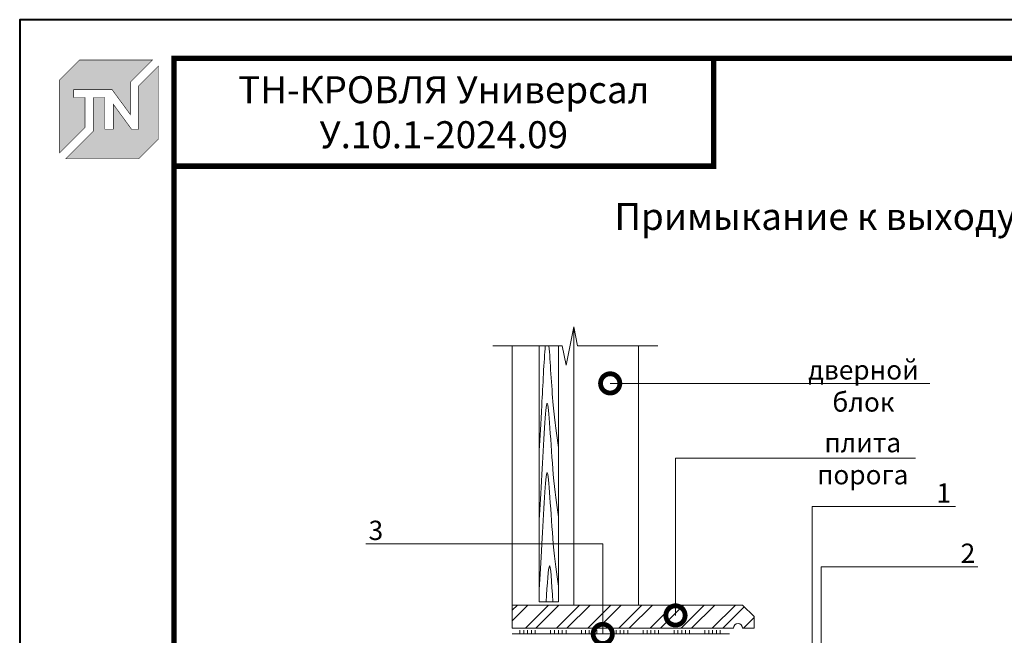
# Model space of a CAD drawing. Units: millimetres. Extents: x 39616 to 83439, y -41230 to 6144.
# Drawn here: x 44039 to 45316, y -26356 to -25558 of the extents above; entities that cross this region are included whole.
import ezdxf
from ezdxf import colors
from ezdxf.entities.mleader import LeaderData, LeaderLine
from ezdxf.enums import TextEntityAlignment as Align
from ezdxf.math import Vec2, Vec3

# ---------------------------------------------------------------- set-up
doc = ezdxf.new("R2010")
doc.units = ezdxf.units.MM
doc.layers.get('0').update_dxf_attribs({"lineweight": 30})
for name, color, linetype, lineweight, true_color in [('TN-АННОТАЦИИ', 7, 'Continuous', 20, 0x000000), ('TN-АННТОТАЦИИ', 7, 'Continuous', 20, 0x000000), ('TN-ТАБЛИЦЫ', 7, 'Continuous', 40, 0x000000)]:
    doc.layers.add(name, color=color, linetype=linetype, lineweight=lineweight, true_color=true_color)
doc.layers.add('TN-КЛЕЙ', color=1, linetype='Continuous', lineweight=15)
doc.styles.get("Standard").update_dxf_attribs({"font": 'txt.shx'})
doc.styles.add('TN-Текст', font='ISOCPEUR.ttf')
doc.styles.add('TN-Текст-Аннотативный', font='ISOCPEUR.ttf')
doc.styles.add('ПТС-Текст-Аннотативный', font='ISOCPEUR.ttf')

# ---------------------------------------------------------------- blocks, each defined once
blk = doc.blocks.new('*U349')
blk.add_lwpolyline([(0, 0), (210, 0), (210, 297), (0, 297)], close=True)
at = {"const_width": 0.7}
blk.add_lwpolyline([(20, 5), (205, 5), (205, 292), (20, 292)], close=True, dxfattribs=at)
at = {"color": 0, "lineweight": 30, "flags": 104}
blk.add_attdef('ФОРМА6', text='', height=3.5, dxfattribs=at).set_placement((140, 12.5), align=Align.MIDDLE_CENTER)
at = {"color": 0, "style": 'TN-Текст', "flags": 8}
blk.add_attdef('ЛИСТ__', text='', height=2.5, dxfattribs=at).set_placement((200, 9.5), align=Align.MIDDLE_CENTER)
blk.add_attdef('ФОРМАТ', (187, 1.5), '', height=2.5, dxfattribs=at)
blk = doc.blocks.new('TN_логотоп')
h = blk.add_hatch(color=1)
h.dxf.hatch_style = 1
h.paths.add_polyline_path([(-110.4, 15.5), (-110.4, 204.9), (-59, 256.2), (130.4, 256.2), (72.8, 198.7), (72.8, 114.9), (25.6, 179.3), (-73.9, 179.3), (-73.9, 158.9), (-44.6, 158.9), (-44.6, 81.3)])
h.paths.add_polyline_path([(-94.7, 0), (-22.3, 72.4), (-22.3, 158.8), (6.8, 158.8), (6.8, 76.8), (28.8, 76.8), (28.8, 141.3), (75.9, 76.9), (94.7, 76.9), (94.7, 189.5), (145.9, 240.7), (145.9, 51.2), (94.7, 0)])
at = {"color": 1, "const_width": 1.44}
for points in [[(-110.4, 15.5), (-110.4, 204.9), (-59, 256.2), (130.4, 256.2), (72.8, 198.7), (72.8, 114.9), (25.6, 179.3), (-73.9, 179.3), (-73.9, 158.9), (-44.6, 158.9), (-44.6, 81.3)], [(-94.7, 0), (-22.3, 72.4), (-22.3, 158.8), (6.8, 158.8), (6.8, 76.8), (28.8, 76.8), (28.8, 141.3), (75.9, 76.9), (94.7, 76.9), (94.7, 189.5), (145.9, 240.7), (145.9, 51.2), (94.7, 0)]]:
    blk.add_lwpolyline(points, close=True, dxfattribs=at)
blk = doc.blocks.new('*U345')
at = {"color": 1, "ltscale": 100}
for points in [[(282, 0), (0, 0)], [(10, 0), (10, 5)], [(15, 0), (15, 5)], [(20, 0), (20, 5)], [(25, 0), (25, 5)], [(30, 0), (30, 5)], [(50, 0), (50, 5)], [(55, 0), (55, 5)], [(60, 0), (60, 5)], [(65, 0), (65, 5)], [(70, 0), (70, 5)], [(90, 0), (90, 5)], [(95, 0), (95, 5)], [(100, 0), (100, 5)], [(105, 0), (105, 5)], [(110, 0), (110, 5)], [(130, 0), (130, 5)], [(135, 0), (135, 5)], [(140, 0), (140, 5)], [(145, 0), (145, 5)], [(150, 0), (150, 5)], [(170, 0), (170, 5)], [(175, 0), (175, 5)], [(180, 0), (180, 5)], [(185, 0), (185, 5)], [(190, 0), (190, 5)], [(210, 0), (210, 5)], [(215, 0), (215, 5)], [(220, 0), (220, 5)], [(225, 0), (225, 5)], [(230, 0), (230, 5)], [(250, 0), (250, 5)], [(255, 0), (255, 5)], [(260, 0), (260, 5)], [(265, 0), (265, 5)], [(270, 0), (270, 5)]]:
    blk.add_lwpolyline(points, dxfattribs=at)
blk = doc.blocks.new('_DotSmall')
at = {"color": 0, "linetype": 'ByBlock', "const_width": 0.5}
blk.add_lwpolyline([(-0.0625, 0, 1), (0.0625, 0, 1)], format="xyb", close=True, dxfattribs=at)

msp = doc.modelspace()

# ---------------------------------------------------------------- hatches: boundary and pattern name
at = {"lineweight": 15}
h = msp.add_hatch(dxfattribs=at)
h.set_pattern_fill('ANSI32', color=256, scale=3, style=0)
h.set_pattern_definition([(45, (43462.71, -88599.93), (-20.205576, 20.205576), []), (45, (43476.18, -88599.93), (-20.205576, 20.205576), [])])
edge = h.paths.add_edge_path()
edge.add_line((44677.7, -26316.9), (44677.7, -26346.9))
edge.add_line((44677.7, -26346.9), (44964.7, -26346.9))
edge.add_arc((44970.7, -26346.9), 6, 0, 180, ccw=False)
edge.add_line((44976.7, -26346.9), (44991.7, -26346.9))
edge.add_line((44991.7, -26346.9), (44991.7, -26331.9))
edge.add_line((44991.7, -26331.9), (44976.7, -26316.9))
edge.add_line((44976.7, -26316.9), (44677.7, -26316.9))

# ---------------------------------------------------------------- linework, layer by layer
for points in [[(44652.7, -25980.9), (44742.7, -25980.9), (44747.7, -26005.9), (44757.7, -25955.9), (44762.7, -25980.9), (44866.7, -25980.9)], [(44757.7, -26316.9), (44757.7, -25955.9)], [(44677.7, -25980.9), (44677.7, -26316.9)], [(44737.7, -25980.9), (44737.7, -26312.9), (44712.7, -26312.9), (44712.7, -25980.9)], [(44841.7, -26316.9), (44841.7, -25980.9)]]:
    msp.add_lwpolyline(points, dxfattribs=at)
msp.add_lwpolyline([(44991.7, -26346.9), (44991.7, -26331.9), (44976.7, -26316.9), (44677.7, -26316.9), (44677.7, -26346.9), (44964.7, -26346.9, -1), (44976.7, -26346.9), (44991.7, -26346.9)], format="xyb", dxfattribs=at)
at = {"lineweight": 15, "ltscale": 30}
for points, knots in [([(44712.7, -26116.6), (44713.8, -26099.2), (44716, -26063.6), (44719.1, -25999.9), (44720.7, -25980.9)], [0, 0, 0, 0, 59.058046, 120.587158, 120.587158, 120.587158, 120.587158]), ([(44725.5, -25980.9), (44727.1, -25999.9), (44730.4, -26061.8), (44735.4, -26096.2), (44737.7, -26112.5)], [182.563509, 182.563509, 182.563509, 182.563509, 244.19255, 299.674799, 299.674799, 299.674799, 299.674799]), ([(44730.4, -26312.9), (44729.1, -26286.1), (44726.4, -26243.9), (44723.3, -26289.4), (44721.7, -26312.9)], [104.126342, 104.126342, 104.126342, 104.126342, 151.734617, 194.673053, 194.673053, 194.673053, 194.673053])]:
    msp.add_open_spline(points, degree=3, knots=knots, dxfattribs=at)
for points in [[(44712.7, -26206.6), (44716.2, -26147.6), (44723.1, -26055.3), (44731.1, -26147.5), (44737.7, -26202.5)], [(44712.7, -26296.6), (44716.2, -26237.6), (44723.1, -26145.3), (44731.1, -26237.5), (44737.7, -26292.5)]]:
    msp.add_spline(points, degree=3, dxfattribs=at)
at = {"layer": 'TN-ТАБЛИЦЫ', "color": 7, "const_width": 7}
msp.add_lwpolyline([(44939.1, -25747.7), (44239.1, -25747.7), (44239.1, -25607.7), (44939.1, -25607.7)], close=True, dxfattribs=at)

# ---------------------------------------------------------------- block references
at = {"xscale": 0.5, "yscale": 0.5, "zscale": 0.5}
msp.add_blockref('TN_логотоп', (44146.1, -25738.1), dxfattribs=at)
at = {"layer": 'TN-КЛЕЙ', "ltscale": 100}
msp.add_blockref('*U345', (44677.7, -26354.3), dxfattribs=at)
at = {"layer": 'TN-ТАБЛИЦЫ', "color": 7, "xscale": 10, "yscale": 10, "zscale": 10}
msp.add_blockref('*U349', (44039.1, -28527.7), dxfattribs=at)

# ---------------------------------------------------------------- texts
at = {"layer": 'TN-АННОТАЦИИ', "color": 0, "insert": (44589.1, -25677.7), "char_height": 35, "width": 700, "attachment_point": 5, "style": 'TN-Текст-Аннотативный'}
msp.add_mtext('ТН-КРОВЛЯ Универсал {\\fISOCPEUR|b1|i0|c204|p34;\\C1;У.10.1-2024.09}', dxfattribs=at)
at = {"layer": 'TN-АННТОТАЦИИ', "insert": (44528, -25795.4), "char_height": 35, "attachment_point": 1, "style": 'ПТС-Текст-Аннотативный'}
msp.add_mtext_dynamic_manual_height_columns('\\pxqc;{\\fISOCPEUR|b1|i0|c204|p34;Примыкание к выходу на крышу}', width=1320.92, gutter_width=20358.2, heights=[0], dxfattribs=at)

# ---------------------------------------------------------------- leaders
at = {"layer": 'TN-АННОТАЦИИ'}
ml = msp.add_multileader_mtext('Standard', dxfattribs=at)
ml.set_content('дверной\\Pблок', color=256, style='TN-Текст')
ml.set_leader_properties(color=256, linetype='ByLayer', lineweight=-1)
ml.set_arrow_properties(name='DOTSMALL')
ml.build(insert=Vec2(0, 0))
ml.multileader.update_dxf_attribs({"text_left_attachment_type": 6, "text_right_attachment_type": 6, "dogleg_length": 100, "arrow_head_size": 50, "scale": 10})
ctx = ml.context
ctx.base_point, ctx.scale, ctx.char_height, ctx.arrow_head_size, ctx.landing_gap_size, ctx.plane_origin = Vec3(45074.6, -26029.4), 10, 25, 50, 0, Vec3(43067.1, -26708)
ctx.left_attachment, ctx.right_attachment, ctx.text_align_type = 6, 6, 1
notes = []
notes.append((ctx, [(1, (1, 1, 0), (45066.5, -26029.4), (1, 0), 8.18, [(1, [(44804.9, -26029.4)], 0, [])])]))
ctx.mtext.insert, ctx.mtext.alignment, ctx.mtext.line_spacing_style, ctx.mtext.flow_direction = Vec3(45133.4, -25999.4), 2, 2, 5
ml = msp.add_multileader_mtext('Standard', dxfattribs=at)
ml.set_content('плита\\Pпорога', color=256, style='TN-Текст')
ml.set_leader_properties(color=256, linetype='ByLayer', lineweight=-1)
ml.set_arrow_properties(name='DOTSMALL')
ml.build(insert=Vec2(0, 0))
ml.multileader.update_dxf_attribs({"text_left_attachment_type": 6, "text_right_attachment_type": 6, "dogleg_length": 100, "arrow_head_size": 50, "scale": 10})
ctx = ml.context
ctx.base_point, ctx.scale, ctx.char_height, ctx.arrow_head_size, ctx.landing_gap_size, ctx.plane_origin = Vec3(45081.3, -26126.2), 10, 25, 50, 0, Vec3(43067.1, -26804.8)
ctx.left_attachment, ctx.right_attachment, ctx.text_align_type = 6, 6, 1
notes.append((ctx, [(1, (1, 1, 0), (45073.1, -26126.2), (1, 0), 8.18, [(0, [(44889.6, -26330.3), (44889.6, -26126.2)], 0, [])])]))
ctx.mtext.insert, ctx.mtext.alignment, ctx.mtext.line_spacing_style, ctx.mtext.flow_direction = Vec3(45132.5, -26093.7), 2, 2, 5
ml = msp.add_multileader_mtext('Standard', dxfattribs=at)
ml.set_content('1', color=256, style='TN-Текст')
ml.set_leader_properties(color=256, linetype='ByLayer', lineweight=-1)
ml.set_arrow_properties(name='DOTSMALL')
ml.build(insert=Vec2(0, 0))
ml.multileader.update_dxf_attribs({"text_left_attachment_type": 6, "text_right_attachment_type": 6, "dogleg_length": 100, "arrow_head_size": 50, "scale": 10})
ctx = ml.context
ctx.base_point, ctx.scale, ctx.char_height, ctx.arrow_head_size, ctx.landing_gap_size, ctx.plane_origin = Vec3(45233.8, -26189), 10, 25, 50, 0, Vec3(43066.1, -26938.3)
ctx.left_attachment, ctx.right_attachment, ctx.text_align_type = 6, 6, 1
notes.append((ctx, [(1, (1, 1, 0), (45225.6, -26189), (1, 0), 8.18, [(1, [(44956.2, -26387.2), (45066.9, -26387.2), (45066.9, -26189)], 0, [])])]))
ctx.mtext.insert, ctx.mtext.alignment, ctx.mtext.line_spacing_style, ctx.mtext.flow_direction = Vec3(45237.6, -26159), 2, 2, 5
ml = msp.add_multileader_mtext('Standard', dxfattribs=at)
ml.set_content('3', color=256, style='TN-Текст')
ml.set_leader_properties(color=256, linetype='ByLayer', lineweight=-1)
ml.set_arrow_properties(name='DOTSMALL')
ml.build(insert=Vec2(0, 0))
ml.multileader.update_dxf_attribs({"text_left_attachment_type": 6, "text_right_attachment_type": 6, "dogleg_length": 100, "arrow_head_size": 50, "scale": 10})
ctx = ml.context
ctx.base_point, ctx.scale, ctx.char_height, ctx.arrow_head_size, ctx.landing_gap_size, ctx.plane_origin = Vec3(44494.7, -26237.5), 10, 25, 50, 0, Vec3(46521.4, -26986.8)
ctx.left_attachment, ctx.right_attachment, ctx.text_align_type = 6, 6, 1
notes.append((ctx, [(1, (1, 1, 0), (44515.4, -26237.5), (-1, 0), 8.18, [(0, [(44795.3, -26354.3), (44795.3, -26237.5)], 0, [])])]))
ctx.mtext.insert, ctx.mtext.width, ctx.mtext.alignment, ctx.mtext.line_spacing_style, ctx.mtext.flow_direction = Vec3(44501, -26207.5), 10.5, 2, 2, 5
ml = msp.add_multileader_mtext('Standard', dxfattribs=at)
ml.set_content('2', color=256, style='TN-Текст')
ml.set_leader_properties(color=256, linetype='ByLayer', lineweight=-1)
ml.set_arrow_properties(name='DOTSMALL')
ml.build(insert=Vec2(0, 0))
ml.multileader.update_dxf_attribs({"text_left_attachment_type": 6, "text_right_attachment_type": 6, "dogleg_length": 100, "arrow_head_size": 50, "scale": 10})
ctx = ml.context
ctx.base_point, ctx.scale, ctx.char_height, ctx.arrow_head_size, ctx.landing_gap_size, ctx.plane_origin = Vec3(45262.7, -26267.2), 10, 25, 50, 0, Vec3(43121, -27019.9)
ctx.left_attachment, ctx.right_attachment, ctx.text_align_type = 6, 6, 1
notes.append((ctx, [(1, (1, 1, 0), (45254.5, -26267.2), (1, 0), 8.18, [(0, [(44947.2, -26436.1), (45078.4, -26436.1), (45078.4, -26267.2)], 0, [])])]))
ctx.mtext.insert, ctx.mtext.alignment, ctx.mtext.line_spacing_style, ctx.mtext.flow_direction = Vec3(45268.9, -26237.2), 2, 2, 5
for ctx, leaders in notes:
    for number, flags, end, landing, length, lines in leaders:
        leader = LeaderData()
        leader.index, (leader.has_last_leader_line, leader.has_dogleg_vector, leader.attachment_direction) = number, flags
        leader.last_leader_point, leader.dogleg_vector, leader.dogleg_length = Vec3(end), Vec3(landing), length
        for number, points, colour, breaks in lines:
            line = LeaderLine()
            line.index, line.vertices, line.color, line.breaks = number, Vec3.list(points), colors.encode_raw_color(colour), breaks
            leader.lines.append(line)
        ctx.leaders.append(leader)

doc.saveas('drawing.dxf')
